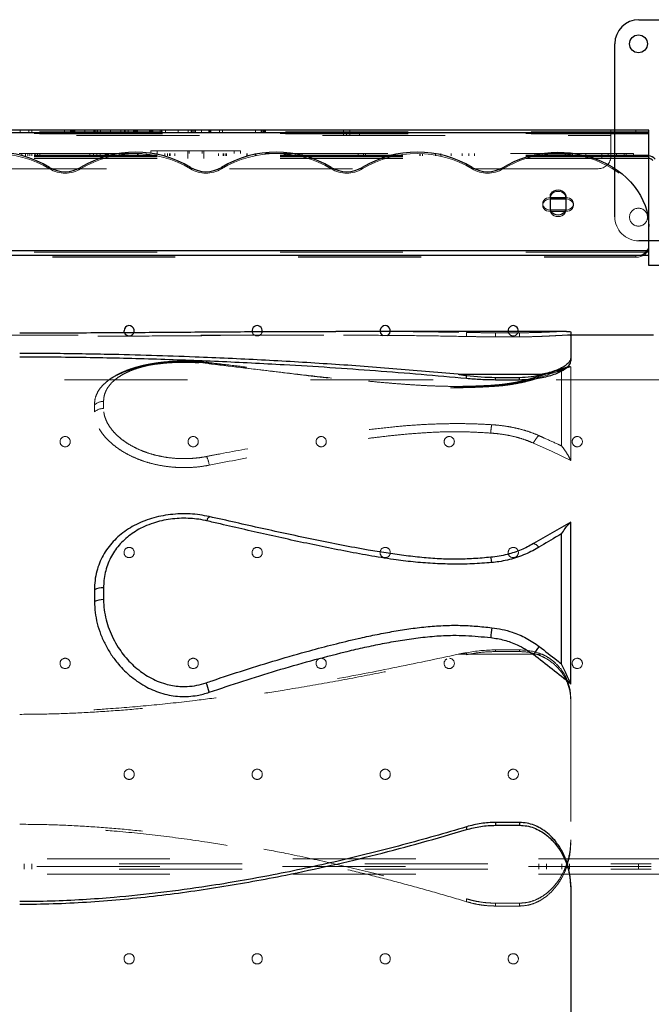
# Model space of a CAD drawing. Units: inches. Extents: x 0.93 to 9.57, y -0.26 to 8.11.
# Drawn here: x 7.07 to 7.58, y 4.4 to 5.2 of the extents above; entities that cross this region are included whole.
import ezdxf

# ---------------------------------------------------------------- set-up
doc = ezdxf.new("R2010")
doc.units = ezdxf.units.IN
doc.header["$MEASUREMENT"] = 0
doc.linetypes.add('SLD-Continua', pattern=[0])
doc.linetypes.add('SLD-Discontinua', pattern=[1.905, 1.27, -0.635])
doc.layers.get('0').update_dxf_attribs({"true_color": 0xffffff})
doc.layers.add('Area de seguridad', color=6, linetype='Continuous')

# ---------------------------------------------------------------- blocks, each defined once
blk = doc.blocks.new('20038 - TRENCITO')
at = {"color": 7, "linetype": 'SLD-Continua', "lineweight": 25}
for p, q in [((-1519.93, 15.1), (-1519.93, 134.62)), ((-1438.43, -31.03), (-1438.43, -28.83)), ((-1461.27, -32.22), (-1479.93, -32.22)), ((-1479.93, -34.44), (-1479.93, -32.22)), ((-1479.93, -34.44), (-1461.27, -34.44)), ((-1461.27, -34.44), (-1461.27, -32.22)), ((-1519.93, -142.52), (-1519.93, -268.98)), ((-1512.79, -158.2), (-1512.79, -259.89)), ((-1147.87, -216.18), (-1147.87, -206.94)), ((-1155.01, -217.75), (-1155.01, -208.44)), ((-1431.91, -384.45), (-1497.7, -384.45)), ((-1461.27, -380.25), (-1479.93, -380.25)), ((-1479.93, -380.25), (-1479.93, -382.05)), ((-1461.27, -382.05), (-1479.93, -382.05)), ((-1461.27, -380.25), (-1461.27, -382.05)), ((-1438.43, -381.33), (-1438.43, -383.57)), ((-1519.93, -417.57), (-1519.93, -394.89)), ((-1584.5, -415), (-1517.33, -415)), ((-1516.57, -418), (-1336.43, -418)), ((-1590.85, -469.3), (-1580.85, -469.3)), ((-1580.85, -469.3), (-1580.85, -575)), ((430.85, -477.41), (-1580.85, -477.41)), ((-1580.85, -480.85), (430.85, -480.85)), ((-1708.19, -488.68), (-1573.18, -488.68)), ((-1554.33, -507.53), (-1554.33, -642.53)), ((-1516, -523.49), (-1516, -511.57)), ((-1516, -512.72), (-1504, -512.72)), ((-1504, -511.57), (-1504, -523.49)), ((-1504, -521.4), (-1516, -521.4)), ((-1504, -522.55), (-1516, -522.55)), ((430.85, -573.29), (-1580.85, -573.29)), ((-1580.85, -575), (434.25, -575)), ((-1573.18, -661.38), (-1708.19, -661.38))]:
    blk.add_line(p, q, dxfattribs=at)
at = {"color": 7, "linetype": 'SLD-Discontinua', "lineweight": 18}
for p, q in [((-1479.93, 30.83), (-1461.27, 30.83)), ((-1479.93, 30.83), (-1479.93, 28.58)), ((-1461.27, 30.83), (-1461.27, 28.58)), ((-1461.27, 28.58), (-1479.93, 28.58)), ((-1438.43, 27.42), (-1438.43, 25.19)), ((-1590.85, 6), (-591.25, 6)), ((-591.25, 2), (-1582.85, 2)), ((-1572.85, -2), (-1572.85, 2)), ((-1519.05, 2), (-1519.05, -2)), ((-1513.05, 2), (-1513.05, -2)), ((-1501.05, 2), (-1501.05, -2)), ((-1495.05, -2), (-1495.05, 2)), ((-1099.05, 2), (-1099.05, -2)), ((-1093.05, 2), (-1093.05, -2)), ((-1590.85, -6), (-591.25, -6)), ((-1582.85, 0), (-591.25, 0)), ((-591.25, -2), (-1582.85, -2)), ((-1519.93, -131.16), (-1519.93, -18.72)), ((-1431.91, -165.76), (-1497.7, -165.76)), ((-1461.27, -167.89), (-1479.93, -167.89)), ((-1479.93, -167.89), (-1479.93, -169.16)), ((-1461.27, -169.16), (-1479.93, -169.16)), ((-1461.27, -167.89), (-1461.27, -169.16)), ((-1438.43, -165.42), (-1438.43, -167)), ((-1519.93, -390.38), (-1519.93, -317.2)), ((-1512.79, -387.59), (-1512.79, -328.52)), ((-1155.01, -357.75), (-1155.01, -363.23)), ((-1147.87, -355.18), (-1147.87, -360.62)), ((-1604.5, -380), (455.5, -380)), ((-1479.93, -413.71), (-1461.27, -413.71)), ((-1479.93, -413.71), (-1479.93, -416.89)), ((-1461.27, -413.71), (-1461.27, -416.89)), ((-1438.43, -413.97), (-1438.43, -417.13)), ((-1327.05, -415), (-851.93, -415)), ((-1461.27, -416.89), (-1479.93, -416.89)), ((-1570.85, -476.96), (-1570.85, -475.81)), ((420.85, -475.81), (-1570.85, -475.81)), ((-1580.85, -479.7), (430.85, -479.7)), ((420.85, -476.96), (-1570.85, -476.96)), ((-1516, -511.57), (-1504, -511.57)), ((-1522, -516.49), (-1522, -517.64)), ((-1498, -517.64), (-1498, -516.49)), ((-1541.33, -545), (391.96, -545)), ((-1467.11, -544.86), (-1467.11, -546.01)), ((-1442.89, -544.86), (-1442.89, -546.01)), ((-1357.11, -544.86), (-1357.11, -546.01)), ((-1332.89, -544.86), (-1332.89, -546.01)), ((-1247.11, -544.86), (-1247.11, -546.01)), ((-1222.89, -544.86), (-1222.89, -546.01)), ((-1137.11, -544.86), (-1137.11, -546.01)), ((-1112.89, -544.86), (-1112.89, -546.01)), ((-1580.85, -553), (430.85, -553)), ((-1544.28, -553), (-1544.28, -557)), ((-1531.74, -557), (-1531.74, -553)), ((-1233.26, -553), (-1233.26, -559)), ((-1220.72, -559), (-1220.72, -553)), ((-1580.85, -554.17), (430.85, -554.17)), ((-1580.85, -555), (430.85, -555)), ((-1580.85, -555.59), (430.85, -555.59)), ((-1568.98, -557), (-1568.98, -555)), ((-1568.98, -557), (418.98, -557)), ((-1563.28, -557), (-1563.28, -555)), ((-1561.57, -555), (-1561.57, -557)), ((-1555.56, -555), (-1555.56, -557)), ((-1551.33, -575), (-1551.33, -555)), ((-1549.03, -557), (-1549.03, -555)), ((-1521.22, -557), (-1521.22, -555)), ((-1516.2, -557), (-1516.2, -555)), ((-1515.52, -557), (-1515.52, -555)), ((-1497.58, -555), (-1497.58, -557)), ((-1497.56, -557), (-1497.56, -555)), ((-1491.88, -557), (-1491.88, -555)), ((-1444.87, -557), (-1444.87, -555)), ((-1440.3, -557), (-1440.3, -555)), ((-1434.98, -557), (-1434.98, -555)), ((-1426.59, -557), (-1426.59, -555)), ((-1418.39, -557), (-1418.39, -555)), ((-1414.36, -557), (-1414.36, -555)), ((-1404.07, -555), (-1404.07, -557)), ((-1402.4, -557), (-1402.4, -555)), ((-1402.04, -557), (-1402.04, -555)), ((-1359.6, -555), (-1359.6, -557)), ((-1357.93, -557), (-1357.93, -555)), ((-1353.9, -557), (-1353.9, -555)), ((-1310.08, -557), (-1310.08, -555)), ((-1304.59, -557), (-1304.59, -555)), ((-1298.04, -557), (-1298.04, -555)), ((-1297.11, -557), (-1297.11, -555)), ((-1296.37, -557), (-1296.37, -555)), ((-1273.87, -557), (-1273.87, -555)), ((-1273.39, -557), (-1273.39, -555)), ((-1267.18, -557), (-1267.18, -555)), ((-1267.03, -557), (-1267.03, -555)), ((-1261.99, -559), (-1261.99, -557)), ((-1261.99, -559), (-1191.99, -559)), ((-1256.99, -559), (-1256.99, -557)), ((-1250.97, -557), (-1250.97, -555)), ((-1250.48, -557), (-1250.48, -555)), ((-1248.96, -557), (-1248.96, -555)), ((-1248.3, -557), (-1248.3, -555)), ((-1244.78, -557), (-1244.78, -555)), ((-1231.99, -559), (-1231.99, -557)), ((-1221.99, -559), (-1221.99, -557)), ((-1210.58, -557), (-1210.58, -555)), ((-1207.06, -557), (-1207.06, -555)), ((-1206.4, -557), (-1206.4, -555)), ((-1204.88, -557), (-1204.88, -555)), ((-1202.78, -557), (-1202.78, -555)), ((-1196.99, -559), (-1196.99, -557)), ((-1191.99, -559), (-1191.99, -557)), ((-1188.34, -557), (-1188.34, -555)), ((-1188.17, -557), (-1188.17, -555)), ((-1181.96, -557), (-1181.96, -555)), ((-1181.5, -557), (-1181.5, -555)), ((-1170.71, -555), (-1170.71, -557)), ((-1167.11, -557), (-1167.11, -555)), ((-1163.67, -557), (-1163.67, -555)), ((-1158.99, -555), (-1158.99, -557)), ((-1158.25, -557), (-1158.25, -555)), ((-1157.88, -555), (-1157.88, -557)), ((-1157.32, -557), (-1157.32, -555)), ((-1157.14, -557), (-1157.14, -555)), ((-1156.21, -557), (-1156.21, -555)), ((-1152.44, -557), (-1152.44, -555)), ((-1149.85, -557), (-1149.85, -555)), ((-1147.07, -557), (-1147.07, -555)), ((-1144.37, -557), (-1144.37, -555)), ((-1105.23, -557), (-1105.23, -555)), ((-1103.3, -557), (-1103.3, -555)), ((-1101.63, -557), (-1101.63, -555)), ((-1101.45, -557), (-1101.45, -555)), ((-1098.97, -557), (-1098.97, -555)), ((-1097.42, -557), (-1097.42, -555)), ((-1095.75, -557), (-1095.75, -555)), ((-1094.06, -557), (-1094.06, -555)), ((-1091.17, -557), (-1091.17, -555)), ((430.85, -572.15), (-1580.85, -572.15)), ((-1580.85, -572.41), (430.85, -572.41)), ((-1580.85, -573), (430.85, -573)), ((430.85, -573.83), (-1580.85, -573.83)), ((-1570.85, -573), (-1570.85, -575)), ((401.96, -571), (-1551.33, -571)), ((-1354.83, -571), (-1354.83, -573)), ((-1347.33, -571), (-1347.33, -575)), ((-1344.83, -571), (-1344.83, -573)), ((-1342.33, -575), (-1342.33, -571)), ((-1281.61, -573), (-1281.61, -575)), ((-1281.53, -573), (-1281.53, -575)), ((-1280.76, -573), (-1280.76, -575)), ((-1280.4, -573), (-1280.4, -575)), ((-1279.83, -573), (-1279.83, -575)), ((-1278.87, -573), (-1278.87, -575)), ((-1278.32, -573), (-1278.32, -575)), ((-1278.13, -573), (-1278.13, -575)), ((-1273.59, -573), (-1273.59, -575)), ((-1248.01, -573), (-1248.01, -575)), ((-1245.54, -573), (-1245.54, -575)), ((-1238.92, -573), (-1238.92, -575)), ((-1238.34, -573), (-1238.34, -575)), ((-1238.15, -573), (-1238.15, -575)), ((-1237.41, -573), (-1237.41, -575)), ((-1237.41, -575), (-1237.41, -573)), ((-1237.22, -573), (-1237.22, -575)), ((-1237.14, -575), (-1237.14, -573)), ((-1231.52, -573), (-1231.52, -575)), ((-1226.71, -573), (-1226.71, -575)), ((-1226.21, -573), (-1226.21, -575)), ((-1225.09, -573), (-1225.09, -575)), ((-1223.88, -573), (-1223.88, -575)), ((-1223.55, -573), (-1223.55, -575)), ((-1221.09, -573), (-1221.09, -575)), ((-1213.34, -573), (-1213.34, -575)), ((-1203.48, -573), (-1203.48, -575)), ((-1200.58, -573), (-1200.58, -575)), ((-1200.14, -573), (-1200.14, -575)), ((-1199.13, -573), (-1199.13, -575)), ((-1193.61, -573), (-1193.61, -575)), ((-1193.29, -573), (-1193.29, -575)), ((-1192.86, -573), (-1192.86, -575)), ((-1192.79, -573), (-1192.79, -575)), ((-1192.58, -573), (-1192.58, -575)), ((-1192.57, -573), (-1192.57, -575)), ((-1192.44, -573), (-1192.44, -575)), ((-1191.61, -573), (-1191.61, -575)), ((-1191.5, -573), (-1191.5, -575)), ((-1191.34, -573), (-1191.34, -575)), ((-1191.22, -573), (-1191.22, -575)), ((-1190.98, -573), (-1190.98, -575)), ((-1190.86, -573), (-1190.86, -575)), ((-1181.61, -573), (-1181.61, -575)), ((-1181.51, -573), (-1181.51, -575)), ((-1181.34, -573), (-1181.34, -575)), ((-1181.22, -573), (-1181.22, -575)), ((-1180.98, -573), (-1180.98, -575)), ((-1180.86, -573), (-1180.86, -575)), ((-1180.33, -573), (-1180.33, -575)), ((-1180.16, -573), (-1180.16, -575)), ((-1179.61, -573), (-1179.61, -575)), ((-1179.6, -573), (-1179.6, -575)), ((-1179.39, -573), (-1179.39, -575)), ((-1178.86, -573), (-1178.86, -575)), ((-1178.4, -573), (-1178.4, -575)), ((-1174.13, -573), (-1174.13, -575)), ((-1171.93, -573), (-1171.93, -575)), ((-1171.33, -573), (-1171.33, -575)), ((-1168.43, -573), (-1168.43, -575)), ((-1160.46, -573), (-1160.46, -575)), ((-1152.71, -573), (-1152.71, -575)), ((-1150.25, -573), (-1150.25, -575)), ((-1148.9, -573), (-1148.9, -575)), ((-1148.03, -573), (-1148.03, -575)), ((-1147.4, -573), (-1147.4, -575)), ((-1140.39, -573), (-1140.39, -575)), ((-1132.64, -573), (-1132.64, -575)), ((-1132.56, -573), (-1132.56, -575)), ((-1131.79, -573), (-1131.79, -575)), ((-1131.43, -573), (-1131.43, -575)), ((-1130.86, -573), (-1130.86, -575)), ((-1129.9, -573), (-1129.9, -575)), ((-1129.35, -573), (-1129.35, -575)), ((-1129.16, -573), (-1129.16, -575)), ((-1124.61, -573), (-1124.61, -575)), ((-1099.04, -573), (-1099.04, -575)), ((-1096.57, -573), (-1096.57, -575)), ((-1089.95, -573), (-1089.95, -575))]:
    blk.add_line(p, q, dxfattribs=at)
at = {"color": 7, "linetype": 'SLD-Continua', "lineweight": 25, "flags": 128}
for points in [[(-1519.93, -268.98), (-1505.29, -260.67), (-1490.76, -252.19)], [(-1171.24, -417.09), (-1171.18, -417.27), (-1171, -418.45)], [(-1467.11, -546.01), (-1471.25, -548.4), (-1475.6, -550.55), (-1480.12, -552.44), (-1484.8, -554.06), (-1489.6, -555.39), (-1494.51, -556.45), (-1499.5, -557.21), (-1504.54, -557.68), (-1509.61, -557.85), (-1514.69, -557.72), (-1519.74, -557.3), (-1524.73, -556.58), (-1529.66, -555.57), (-1534.48, -554.28), (-1539.18, -552.7), (-1543.72, -550.85), (-1548.1, -548.75), (-1552.28, -546.39), (-1556.24, -543.79), (-1559.96, -540.96), (-1563.43, -537.93), (-1566.62, -534.7), (-1569.53, -531.29), (-1572.12, -527.72), (-1574.4, -524), (-1576.35, -520.16), (-1577.96, -516.22), (-1579.22, -512.19), (-1580.12, -508.1), (-1580.67, -503.97), (-1580.85, -499.81)], [(-1516, -513.66), (-1515.8, -512.39), (-1515.2, -511.2), (-1514.24, -510.19), (-1513, -509.4), (-1511.55, -508.91), (-1510, -508.75), (-1508.45, -508.91), (-1507, -509.4), (-1505.76, -510.19), (-1504.8, -511.2), (-1504.2, -512.39), (-1504, -513.66)], [(-1504, -523.49), (-1504.2, -524.76), (-1504.8, -525.95), (-1505.76, -526.97), (-1507, -527.75), (-1508.45, -528.24), (-1510, -528.41), (-1511.55, -528.24), (-1513, -527.75), (-1514.24, -526.97), (-1515.2, -525.95), (-1515.8, -524.76), (-1516, -523.49)]]:
    blk.add_lwpolyline(points, dxfattribs=at)
at = {"color": 7, "linetype": 'SLD-Discontinua', "lineweight": 18, "flags": 128}
for points in [[(-1519.93, -317.2), (-1505.29, -324.05), (-1490.76, -330.68)], [(-1458.26, -374.87), (-1458.14, -375.27), (-1458.03, -375.57), (-1457.91, -375.77), (-1457.8, -375.88), (-1457.7, -375.88), (-1457.6, -375.78), (-1457.51, -375.58), (-1457.42, -375.29)], [(-1235.19, -393.21), (-1235.53, -393.48), (-1235.86, -393.66), (-1236.19, -393.73), (-1236.5, -393.71), (-1236.81, -393.58), (-1237.09, -393.36), (-1237.36, -393.04), (-1237.61, -392.63)], [(-1570.85, -475.81), (-1572.8, -475.97), (-1574.68, -476.44), (-1576.41, -477.19), (-1577.92, -478.21), (-1579.16, -479.45), (-1580.09, -480.87), (-1580.66, -482.41), (-1580.85, -484)], [(-1580.85, -485.15), (-1580.66, -483.55), (-1580.09, -482.02), (-1579.16, -480.6), (-1577.92, -479.36), (-1576.41, -478.34), (-1574.68, -477.58), (-1572.8, -477.12), (-1570.85, -476.96)], [(-1467.11, -544.86), (-1471.25, -547.26), (-1475.6, -549.4), (-1480.12, -551.29), (-1484.8, -552.91), (-1489.6, -554.25), (-1494.51, -555.3), (-1499.5, -556.06), (-1504.54, -556.53), (-1509.61, -556.7), (-1514.69, -556.58), (-1519.74, -556.15), (-1524.73, -555.43), (-1529.66, -554.43), (-1534.48, -553.13), (-1539.18, -551.55), (-1543.72, -549.71), (-1548.1, -547.6), (-1552.28, -545.24), (-1556.24, -542.64), (-1559.96, -539.82), (-1563.43, -536.78), (-1566.62, -533.55), (-1569.53, -530.14), (-1572.12, -526.57), (-1574.4, -522.85), (-1576.35, -519.02), (-1577.96, -515.07), (-1579.22, -511.05), (-1580.12, -506.95), (-1580.67, -502.82), (-1580.85, -498.67)], [(-1516, -521.4), (-1517.55, -521.24), (-1519, -520.75), (-1520.24, -519.96), (-1521.2, -518.95), (-1521.8, -517.76), (-1522, -516.49), (-1521.8, -515.22), (-1521.2, -514.03), (-1520.24, -513.01), (-1519, -512.23), (-1517.55, -511.74), (-1516, -511.57)], [(-1516, -522.55), (-1517.55, -522.38), (-1519, -521.89), (-1520.24, -521.11), (-1521.2, -520.09), (-1521.8, -518.91), (-1522, -517.64), (-1521.8, -516.36), (-1521.2, -515.18), (-1520.24, -514.16), (-1519, -513.38), (-1517.55, -512.89), (-1516, -512.72)], [(-1516, -512.51), (-1515.8, -511.24), (-1515.2, -510.06), (-1514.24, -509.04), (-1513, -508.26), (-1511.55, -507.77), (-1510, -507.6), (-1508.45, -507.77), (-1507, -508.26), (-1505.76, -509.04), (-1504.8, -510.06), (-1504.2, -511.24), (-1504, -512.51)], [(-1504, -511.57), (-1502.45, -511.74), (-1501, -512.23), (-1499.76, -513.01), (-1498.8, -514.03), (-1498.2, -515.22), (-1498, -516.49), (-1498.2, -517.76), (-1498.8, -518.95), (-1499.76, -519.96), (-1501, -520.75), (-1502.45, -521.24), (-1504, -521.4)], [(-1504, -512.72), (-1502.45, -512.89), (-1501, -513.38), (-1499.76, -514.16), (-1498.8, -515.18), (-1498.2, -516.36), (-1498, -517.64), (-1498.2, -518.91), (-1498.8, -520.09), (-1499.76, -521.11), (-1501, -521.89), (-1502.45, -522.38), (-1504, -522.55)], [(-1504, -522.34), (-1504.2, -523.62), (-1504.8, -524.8), (-1505.76, -525.82), (-1507, -526.6), (-1508.45, -527.09), (-1510, -527.26), (-1511.55, -527.09), (-1513, -526.6), (-1514.24, -525.82), (-1515.2, -524.8), (-1515.8, -523.62), (-1516, -522.34)]]:
    blk.add_lwpolyline(points, dxfattribs=at)
at = {"color": 7, "linetype": 'SLD-Discontinua', "lineweight": 18}
for centre, radius in [((-1475, 72.04), 4), ((-1375, 72.04), 4), ((-1275, 72.04), 4), ((-1175, 72.04), 4), ((-1475, -72.04), 4), ((-1375, -72.04), 4), ((-1275, -72.04), 4), ((-1175, -72.04), 4), ((-1525, -158.64), 4), ((-1325, -158.64), 4), ((-1225, -158.64), 4), ((-1125, -158.64), 4), ((-1475, -245.24), 4), ((-1375, -245.24), 4), ((-1275, -245.24), 4), ((-1175, -245.24), 4), ((-1525, -331.84), 4), ((-1425, -331.84), 4), ((-1325, -331.84), 4), ((-1225, -331.84), 4), ((-1125, -331.84), 4), ((-1572.83, -507.18), 7)]:
    blk.add_circle(centre, radius, dxfattribs=at)
at = {"color": 7, "linetype": 'SLD-Continua', "lineweight": 25}
blk.add_circle((-1572.83, -642.53), 7, dxfattribs=at)
for centre, radius, start, end in [((-1158.28, -114.4), 82.24, 195.30884, 200.74379), ((-752.35, 800.88), 1216.21, 230.86716, 232.61684), ((-1522.49, -147.43), 36.52, 318.09543, 330.3238), ((-1639.35, -163.08), 182.61, 352.61445, 355.06576), ((-1154.68, -192.25), 16.19, 268.80984, 294.85236), ((-1154.69, -202.14), 15.61, 268.8029, 295.88437), ((-1435.69, -235.32), 22.6, 185.19711, 195.92925), ((-1488.91, -244.81), 7.6, 216.66098, 255.89598), ((-1241.35, -268.69), 5.94, 309.01345, 347.11693), ((-1480.18, -447.36), 65.31, 89.78112, 105.56108), ((-1461.19, -553.27), 171.21, 82.36063, 90.02689), ((-1375, -418.45), 4, 112.98247, 66.01586), ((-1175, -418.45), 4, 19.77262, 0), ((-1475, -418.45), 4, 173.59441, 6.40559), ((-1275, -418.45), 4, 170.84219, 9.61367), ((-1455, -566.08), 23.44, 58.90603, 121.09397), ((-1345, -566.08), 23.44, 58.90603, 121.09397), ((-1235, -566.08), 23.44, 58.90603, 121.09397), ((-1125, -566.08), 23.44, 58.90603, 121.09397), ((-1580.85, -549), 6, 215, 270), ((-1580.85, -549), 4, 215, 270), ((-1400, -474.87), 83.06, 238.91044, 301.08956), ((-1290, -474.87), 83.06, 238.91044, 301.08956), ((-1180, -474.87), 83.06, 238.91044, 301.08956), ((-1070, -474.87), 83.06, 238.91044, 301.08956), ((-1573.18, -642.53), 18.85, 270, 360)]:
    blk.add_arc(centre, radius, start, end, dxfattribs=at)
at = {"color": 7, "linetype": 'SLD-Discontinua', "lineweight": 18}
for centre, radius, start, end in [((-1425, -158.64), 4, 296.80836, 265.81295), ((-1480.05, -121.63), 47.53, 248.20815, 270.15028), ((-1461.23, -47.54), 121.62, 269.98108, 280.80545), ((-1205.87, -307.58), 32.28, 190.54875, 203.13909), ((-1505.78, -324.32), 16.31, 311.32463, 337.02965), ((-1521.24, -334.33), 63.96, 350.30881, 356.23615), ((-1154.89, -346.87), 10.88, 269.36961, 310.18103), ((-1154.9, -352.44), 10.79, 269.41765, 310.69049), ((-1790.34, 527.99), 957.35, 286.40723, 288.23554), ((-1493.38, -378.55), 3.78, 239.18664, 313.70727), ((-1475, -418.45), 4, 6.40559, 173.59441), ((-1275, -418.45), 4, 9.61367, 170.84219), ((-1573.18, -507.53), 18.85, 0, 90), ((-1541.33, -555), 10, 90, 180), ((-1455, -564.94), 23.44, 58.90603, 121.09397), ((-1400, -473.73), 83.06, 238.91044, 301.08956), ((-1345, -564.94), 23.44, 58.90603, 121.09397), ((-1290, -473.73), 83.06, 238.91044, 301.08956), ((-1235, -564.94), 23.44, 58.90603, 121.09397), ((-1180, -473.73), 83.06, 238.91044, 301.08956), ((-1125, -564.94), 23.44, 58.90603, 121.09397), ((-1070, -473.73), 83.06, 238.91044, 301.08956)]:
    blk.add_arc(centre, radius, start, end, dxfattribs=at)
for points, knots in [([(-1519.93, -18.72), (-1519.85, -16.46), (-1519.69, -11.92), (-1518.43, -5.2), (-1516.5, 1.21), (-1513.87, 7.24), (-1510.61, 12.81), (-1506.62, 18), (-1501.87, 22.63), (-1496.66, 26.31), (-1491.24, 28.87), (-1485.73, 30.51), (-1481.89, 30.72), (-1479.93, 30.83)], [0, 0, 0, 0, 0.096749, 0.193847, 0.290601, 0.382166, 0.474033, 0.565491, 0.660965, 0.756342, 0.836371, 0.916344, 1, 1, 1, 1]), ([(-1461.27, 30.83), (-1459.36, 30.79), (-1455.54, 30.71), (-1449.8, 30.04), (-1444.07, 29), (-1440.31, 27.94), (-1438.43, 27.42)], [0, 0, 0, 0, 0.247255, 0.494514, 0.747251, 1, 1, 1, 1]), ([(-1479.93, 28.58), (-1481.83, 28.48), (-1485.63, 28.27), (-1491.14, 26.68), (-1496.3, 24.25), (-1500.84, 21.18), (-1504.78, 17.67), (-1508.15, 13.9), (-1511.62, 9.08), (-1514.9, 3.09), (-1517.7, -4.35), (-1519.56, -12.36), (-1519.8, -17.97), (-1519.93, -20.78)], [0, 0, 0, 0, 0.081281, 0.1626, 0.243469, 0.324398, 0.396356, 0.468574, 0.540609, 0.650121, 0.759672, 0.87984, 1, 1, 1, 1]), ([(-1438.43, 25.19), (-1440.27, 25.7), (-1443.95, 26.73), (-1449.64, 27.77), (-1455.42, 28.45), (-1459.32, 28.54), (-1461.27, 28.58)], [0, 0, 0, 0, 0.24734, 0.49467, 0.747337, 1, 1, 1, 1]), ([(-1438.43, 27.42), (-1430.14, 24.96), (-1413.56, 20.04), (-1388.54, 13.16), (-1363.41, 6.65), (-1338.16, 0.58), (-1312.83, -5.05), (-1287.39, -10.22), (-1261.85, -14.92), (-1232.67, -19.68), (-1199.82, -24.18), (-1167.3, -27.55), (-1138.71, -29.62), (-1114.12, -30.79), (-1097.71, -30.94), (-1089.5, -31.02)], [0, 0, 0, 0, 0.073078, 0.146156, 0.219319, 0.292481, 0.365561, 0.438641, 0.511825, 0.585009, 0.688482, 0.791951, 0.861299, 0.930658, 1, 1, 1, 1]), ([(-1089.5, -33.04), (-1098.21, -32.95), (-1115.64, -32.78), (-1141.79, -31.47), (-1167.92, -29.49), (-1193.98, -26.81), (-1219.94, -23.52), (-1245.8, -19.66), (-1271.6, -15.27), (-1300.64, -9.72), (-1332.88, -2.83), (-1368.26, 5.66), (-1403.47, 14.92), (-1426.78, 21.76), (-1438.43, 25.19)], [0, 0, 0, 0, 0.073648, 0.147299, 0.2212, 0.295103, 0.368728, 0.442355, 0.516113, 0.589873, 0.692283, 0.794695, 0.897347, 1, 1, 1, 1]), ([(-1089.5, -118.86), (-1098.15, -118.93), (-1115.45, -119.08), (-1141.4, -120.21), (-1167.34, -121.9), (-1193.23, -124.17), (-1219.04, -126.94), (-1244.78, -130.16), (-1270.46, -133.78), (-1299.5, -138.31), (-1331.85, -143.87), (-1367.48, -150.57), (-1403.02, -157.74), (-1426.63, -162.86), (-1438.43, -165.42)], [0, 0, 0, 0, 0.0734701, 0.1469422, 0.220613, 0.294285, 0.3677347, 0.4411851, 0.5147264, 0.5882683, 0.6911416, 0.7940161, 0.8970077, 1, 1, 1, 1]), ([(-1431.91, -165.76), (-1414.94, -162.15), (-1381, -154.91), (-1338.31, -146.82), (-1304.04, -140.89), (-1278.27, -136.77), (-1252.43, -133.01), (-1223.82, -129.29), (-1192.45, -125.85), (-1162.05, -123.31), (-1135.38, -121.75), (-1112.45, -120.86), (-1097.15, -120.75), (-1089.5, -120.69)], [0, 0, 0, 0, 0.1507982, 0.3016715, 0.3770758, 0.4524796, 0.5279529, 0.6034255, 0.7023859, 0.8013432, 0.867561, 0.9337863, 1, 1, 1, 1]), ([(-1479.93, -167.89), (-1482.14, -167.79), (-1486.56, -167.58), (-1493, -166.01), (-1499.07, -163.51), (-1504.62, -160.1), (-1509.47, -155.85), (-1513.54, -150.87), (-1516.69, -145.27), (-1518.68, -139.66), (-1519.74, -134.31), (-1519.87, -131), (-1519.93, -129.35)], [0, 0, 0, 0, 0.103764, 0.20753, 0.311267, 0.415009, 0.519338, 0.623679, 0.729958, 0.836254, 0.918124, 1, 1, 1, 1]), ([(-1519.93, -131.16), (-1519.81, -133.42), (-1519.58, -137.94), (-1517.77, -144.48), (-1514.86, -150.62), (-1510.9, -156.12), (-1506.01, -160.8), (-1501.47, -163.91), (-1498.56, -165.34), (-1497.7, -165.76)], [0, 0, 0, 0, 0.157211, 0.314394, 0.471832, 0.629242, 0.782099, 0.934939, 1, 1, 1, 1]), ([(-1438.43, -165.42), (-1442.17, -166.13), (-1449.71, -167.57), (-1457.4, -167.78), (-1461.27, -167.89)], [0, 0, 0, 0, 0.496532, 1, 1, 1, 1]), ([(-1431.91, -165.76), (-1433.13, -165.99), (-1435.3, -166.41), (-1437.47, -166.82), (-1438.43, -167)], [0, 0, 0, 0, 0.559357, 1, 1, 1, 1]), ([(-1457.42, -338.53), (-1452.98, -338.8), (-1444.1, -339.34), (-1430.65, -339.71), (-1417.14, -339.44), (-1403.42, -338.69), (-1389.58, -337.56), (-1375.64, -336.11), (-1359.42, -334.15), (-1340.94, -331.62), (-1313.25, -327.37), (-1278.78, -321.47), (-1251.33, -316.15), (-1237.61, -313.49)], [0, 0, 0, 0, 0.0595116, 0.1189847, 0.1793062, 0.2396463, 0.3025541, 0.3654892, 0.428418, 0.5233049, 0.6181967, 0.8090529, 1, 1, 1, 1]), ([(-1237.61, -313.49), (-1235.14, -313.05), (-1230.2, -312.19), (-1222.57, -311.59), (-1214.89, -311.51), (-1207.26, -312.02), (-1199.75, -313.09), (-1192.47, -314.68), (-1185.52, -316.8), (-1178.97, -319.37), (-1172.87, -322.36), (-1167.34, -325.73), (-1162.41, -329.4), (-1158.1, -333.32), (-1154.51, -337.45), (-1151.65, -341.71), (-1149.51, -346.13), (-1148.13, -350.66), (-1147.96, -353.68), (-1147.87, -355.18)], [0, 0, 0, 0, 0.057443, 0.115069, 0.172512, 0.229955, 0.287581, 0.345024, 0.402495, 0.460147, 0.517622, 0.575566, 0.63369, 0.691644, 0.751073, 0.810681, 0.870127, 0.93506, 1, 1, 1, 1]), ([(-1512.79, -328.52), (-1512.79, -328.51), (-1513.72, -327.36), (-1515.4, -325.07), (-1517.81, -321.31), (-1519.22, -318.58), (-1519.93, -317.2)], [0, 0, 0, 0, 0.00138, 0.383716, 0.688459, 1, 1, 1, 1]), ([(-1458.2, -345.09), (-1453.1, -345.36), (-1442.89, -345.89), (-1427.49, -346), (-1412.09, -345.63), (-1396.76, -344.79), (-1380.08, -343.33), (-1362.1, -341.26), (-1342.72, -338.69), (-1316.87, -334.86), (-1284.66, -329.51), (-1255.46, -324.13), (-1239.11, -320.95), (-1235.55, -320.26)], [0, 0, 0, 0, 0.0673761, 0.1349136, 0.2025379, 0.2701361, 0.3375634, 0.4244973, 0.5114402, 0.5993148, 0.7751728, 0.9510409, 1, 1, 1, 1]), ([(-1235.55, -320.26), (-1235.15, -320.18), (-1232.59, -319.69), (-1227.74, -319.01), (-1220.98, -318.54), (-1214.11, -318.55), (-1207.23, -319.09), (-1200.42, -320.13), (-1193.6, -321.72), (-1187.17, -323.79), (-1181.22, -326.29), (-1175.96, -329.03), (-1171.2, -332.07), (-1167, -335.37), (-1163.39, -338.85), (-1160.34, -342.54), (-1157.93, -346.37), (-1156.22, -350.31), (-1155.19, -354.13), (-1155.07, -356.57), (-1155.01, -357.75)], [0, 0, 0, 0, 0.0104538, 0.0668323, 0.1233886, 0.1797662, 0.2377744, 0.2959772, 0.3539876, 0.4183005, 0.4752122, 0.5323015, 0.5892221, 0.6465195, 0.7039851, 0.761298, 0.8219985, 0.8828736, 0.943596, 1, 1, 1, 1]), ([(-1512.79, -328.52), (-1511.85, -328.95), (-1507.32, -331.03), (-1501.4, -333.71), (-1496.41, -335.94), (-1495.01, -336.57)], [0, 0, 0, 0, 0.157724, 0.763101, 1, 1, 1, 1]), ([(-1495.01, -336.57), (-1494.76, -336.68), (-1492.75, -337.57), (-1488.82, -339.11), (-1482.98, -340.98), (-1476.83, -342.55), (-1470.42, -343.78), (-1464.19, -344.64), (-1460.08, -344.95), (-1458.2, -345.09)], [0, 0, 0, 0, 0.023244, 0.187992, 0.352733, 0.521158, 0.689922, 0.858327, 1, 1, 1, 1]), ([(-1490.76, -330.68), (-1489.22, -331.34), (-1486.13, -332.67), (-1481.13, -334.35), (-1475.88, -335.8), (-1470.15, -337.02), (-1464, -338), (-1459.62, -338.35), (-1457.42, -338.53)], [0, 0, 0, 0, 0.156578, 0.313152, 0.474125, 0.635093, 0.81665, 1, 1, 1, 1]), ([(-1147.87, -360.62), (-1147.98, -362.21), (-1148.2, -365.4), (-1149.91, -369.87), (-1152.57, -374.05), (-1156.27, -377.88), (-1160.91, -381.36), (-1166.03, -384.21), (-1171.36, -386.49), (-1176.67, -388.33), (-1182.44, -389.92), (-1188.49, -391.22), (-1194.75, -392.24), (-1201.15, -393), (-1207.77, -393.51), (-1214.55, -393.77), (-1221.38, -393.76), (-1227.53, -393.52), (-1232.95, -393.14), (-1236.05, -392.8), (-1237.61, -392.63)], [0, 0, 0, 0, 0.07039, 0.141018, 0.211429, 0.281793, 0.352371, 0.422711, 0.475635, 0.528812, 0.581935, 0.634788, 0.683736, 0.732819, 0.781734, 0.830839, 0.880122, 0.929228, 0.964613, 1, 1, 1, 1]), ([(-1155.01, -363.23), (-1155.11, -364.69), (-1155.31, -367.63), (-1156.72, -371.38), (-1158.58, -374.55), (-1160.7, -377.21), (-1163.31, -379.74), (-1166.48, -382.18), (-1170.23, -384.48), (-1174.62, -386.64), (-1179.6, -388.59), (-1184.59, -390.13), (-1189.34, -391.31), (-1193.75, -392.21), (-1198.42, -392.96), (-1203.02, -393.52), (-1207.44, -393.9), (-1211.67, -394.14), (-1215.98, -394.26), (-1221.4, -394.25), (-1227.91, -393.99), (-1232.75, -393.47), (-1235.19, -393.21)], [0, 0, 0, 0, 0.071388, 0.143697, 0.194648, 0.245599, 0.297834, 0.350067, 0.406051, 0.462028, 0.520144, 0.578246, 0.618468, 0.658685, 0.700162, 0.741633, 0.775426, 0.809217, 0.844028, 0.878839, 0.938727, 1, 1, 1, 1]), ([(-1458.26, -374.87), (-1460.94, -375.06), (-1466.35, -375.43), (-1473.52, -376.42), (-1479.78, -377.57), (-1485.2, -378.8), (-1490.43, -380.2), (-1493.68, -381.27), (-1495.31, -381.8)], [0, 0, 0, 0, 0.198324, 0.399524, 0.547427, 0.695336, 0.847663, 1, 1, 1, 1]), ([(-1492.12, -382.16), (-1491.84, -382.06), (-1490.43, -381.57), (-1487.69, -380.76), (-1483.93, -379.73), (-1480.01, -378.81), (-1476, -378.01), (-1471.89, -377.32), (-1467.67, -376.74), (-1463.34, -376.29), (-1460.02, -376.02), (-1458.13, -375.93), (-1457.74, -375.92)], [0, 0, 0, 0, 0.029469, 0.15031, 0.269964, 0.388241, 0.505042, 0.620093, 0.735704, 0.852098, 0.968774, 1, 1, 1, 1]), ([(-1457.42, -375.29), (-1459.18, -375.4), (-1462.68, -375.62), (-1467.89, -376.19), (-1473.02, -376.93), (-1478.67, -377.99), (-1484.71, -379.4), (-1488.74, -380.66), (-1490.76, -381.28)], [0, 0, 0, 0, 0.144063, 0.288128, 0.436628, 0.585133, 0.791168, 1, 1, 1, 1]), ([(-1235.19, -393.21), (-1236.77, -393.01), (-1250.91, -391.26), (-1271.43, -388.69), (-1296.86, -385.54), (-1315.77, -383.24), (-1334.78, -381.01), (-1353.9, -378.9), (-1373.4, -376.95), (-1390.96, -375.49), (-1406.51, -374.52), (-1420, -374), (-1433.16, -373.89), (-1445.93, -374.22), (-1454.15, -374.65), (-1458.26, -374.87)], [0, 0, 0, 0, 0.02188, 0.1962, 0.283435, 0.370669, 0.454402, 0.541491, 0.628551, 0.715593, 0.774448, 0.83333, 0.892127, 0.945977, 1, 1, 1, 1]), ([(-1457.75, -375.85), (-1455.83, -375.75), (-1451.16, -375.51), (-1444.04, -375.23), (-1436.53, -375.04), (-1429.34, -374.98), (-1422.09, -375.06), (-1414.5, -375.26), (-1406.53, -375.6), (-1398.01, -376.09), (-1388.74, -376.74), (-1378.45, -377.56), (-1367.18, -378.56), (-1355.03, -379.76), (-1342.08, -381.13), (-1328.04, -382.71), (-1312.45, -384.54), (-1295.31, -386.57), (-1276.93, -388.8), (-1257.48, -391.18), (-1243.91, -392.84), (-1236.71, -393.69), (-1236.4, -393.73)], [0, 0, 0, 0, 0.025446, 0.061929, 0.094027, 0.124424, 0.156425, 0.189463, 0.224413, 0.261801, 0.302455, 0.348023, 0.399455, 0.453852, 0.512101, 0.575334, 0.645407, 0.72571, 0.811009, 0.89945, 0.99569, 1, 1, 1, 1]), ([(-1237.61, -392.63), (-1246.33, -391.6), (-1263.79, -389.54), (-1290.18, -386.41), (-1316.75, -383.3), (-1339.16, -380.81), (-1357.29, -378.93), (-1371.09, -377.61), (-1384.98, -376.42), (-1399.08, -375.41), (-1413.38, -374.68), (-1426.34, -374.37), (-1437.76, -374.48), (-1447.61, -374.81), (-1454.15, -375.13), (-1457.42, -375.29)], [0, 0, 0, 0, 0.1226791, 0.2453566, 0.3682622, 0.4911603, 0.5535977, 0.616033, 0.6786515, 0.7412625, 0.8052891, 0.8692895, 0.912831, 0.9564172, 1, 1, 1, 1]), ([(-1495.31, -381.8), (-1499.93, -383.36), (-1505.77, -385.33), (-1511.57, -387.2), (-1512.79, -387.59)], [0, 0, 0, 0, 0.791118, 1, 1, 1, 1]), ([(-1505.34, -386.43), (-1503.25, -385.77), (-1498.87, -384.39), (-1494.45, -382.9), (-1492.14, -382.13)], [0, 0, 0, 0, 0.477742, 1, 1, 1, 1]), ([(-1236.36, -393.71), (-1234.95, -393.87), (-1232.12, -394.19), (-1227.79, -394.51), (-1223.46, -394.73), (-1219.17, -394.83), (-1214.93, -394.81), (-1210.77, -394.68), (-1206.67, -394.44), (-1202.58, -394.09), (-1198.48, -393.63), (-1194.37, -393.04), (-1190.27, -392.32), (-1186.2, -391.46), (-1182.18, -390.47), (-1178.23, -389.32), (-1174.38, -388.02), (-1170.7, -386.55), (-1167.17, -384.92), (-1163.78, -383.1), (-1160.58, -381.06), (-1158.4, -379.52), (-1157.37, -378.61), (-1157.26, -378.51)], [0, 0, 0, 0, 0.04732, 0.094883, 0.141593, 0.187483, 0.232629, 0.277138, 0.321109, 0.36587, 0.411718, 0.458775, 0.507125, 0.55681, 0.607819, 0.660094, 0.713515, 0.767852, 0.821339, 0.877954, 0.935196, 0.992661, 1, 1, 1, 1]), ([(-1519.93, -390.38), (-1519.27, -390.42), (-1517.96, -390.5), (-1515.56, -389.58), (-1513.82, -388.44), (-1512.79, -387.6), (-1512.79, -387.59)], [0, 0, 0, 0, 0.285532, 0.577442, 0.998683, 1, 1, 1, 1]), ([(-1517.26, -390.15), (-1515.47, -389.62), (-1511.79, -388.51), (-1508.07, -387.31), (-1506.16, -386.69)], [0, 0, 0, 0, 0.4860254, 1, 1, 1, 1]), ([(-1519.93, -414.66), (-1519.88, -414.72), (-1519.8, -414.84), (-1519.11, -414.95), (-1517.99, -415.01), (-1516.46, -415), (-1514.56, -414.94), (-1512.33, -414.84), (-1509.69, -414.7), (-1506.28, -414.52), (-1501.9, -414.29), (-1496.71, -414.05), (-1491.27, -413.87), (-1485.75, -413.74), (-1481.89, -413.72), (-1479.93, -413.71)], [0, 0, 0, 0, 0.07149, 0.142982, 0.216808, 0.290632, 0.358211, 0.425785, 0.495678, 0.565557, 0.65976, 0.756378, 0.835284, 0.916359, 1, 1, 1, 1]), ([(-1461.27, -413.71), (-1459.36, -413.72), (-1455.54, -413.72), (-1449.8, -413.78), (-1444.07, -413.86), (-1440.31, -413.93), (-1438.43, -413.97)], [0, 0, 0, 0, 0.2472552, 0.4945144, 0.7472514, 1, 1, 1, 1]), ([(-1438.43, -413.97), (-1430.14, -414.13), (-1413.56, -414.45), (-1388.54, -414.75), (-1363.41, -414.93), (-1338.16, -415.01), (-1312.83, -415), (-1287.39, -414.92), (-1261.85, -414.8), (-1232.67, -414.62), (-1199.82, -414.4), (-1167.3, -414.2), (-1138.71, -414.07), (-1114.12, -413.99), (-1097.71, -413.98), (-1089.5, -413.97)], [0, 0, 0, 0, 0.073078, 0.146156, 0.219319, 0.292481, 0.365561, 0.438641, 0.511825, 0.585009, 0.688482, 0.791951, 0.861299, 0.930658, 1, 1, 1, 1]), ([(-1479.93, -416.89), (-1481.8, -416.9), (-1485.6, -416.92), (-1491.09, -417.03), (-1496.28, -417.19), (-1501.49, -417.4), (-1506.59, -417.64), (-1511.16, -417.85), (-1514.56, -417.98), (-1515.99, -417.99), (-1516.57, -417.99)], [0, 0, 0, 0, 0.110486, 0.224656, 0.335052, 0.448192, 0.595328, 0.746713, 0.896499, 1, 1, 1, 1]), ([(-1438.43, -417.13), (-1440.27, -417.09), (-1443.95, -417.03), (-1449.64, -416.95), (-1455.42, -416.9), (-1459.32, -416.9), (-1461.27, -416.89)], [0, 0, 0, 0, 0.2473401, 0.4946697, 0.747337, 1, 1, 1, 1]), ([(-1336.43, -417.99), (-1347.03, -417.98), (-1369.46, -417.96), (-1403.47, -417.71), (-1426.78, -417.32), (-1438.43, -417.13)], [0, 0, 0, 0, 0.309491, 0.654745, 1, 1, 1, 1])]:
    blk.add_open_spline(points, degree=3, knots=knots, dxfattribs=at)
at = {"color": 7, "linetype": 'SLD-Continua', "lineweight": 25}
for points, knots in [([(-1089.5, 29.4), (-1098.21, 29.32), (-1115.64, 29.14), (-1141.79, 27.83), (-1167.92, 25.85), (-1193.98, 23.17), (-1219.94, 19.88), (-1245.8, 16.02), (-1271.6, 11.62), (-1300.64, 6.08), (-1332.88, -0.82), (-1368.26, -9.31), (-1403.47, -18.57), (-1426.78, -25.41), (-1438.43, -28.83)], [0, 0, 0, 0, 0.073648, 0.147299, 0.2212, 0.295103, 0.368728, 0.442355, 0.516113, 0.589873, 0.692283, 0.794695, 0.897347, 1, 1, 1, 1]), ([(-1438.43, -31.03), (-1430.14, -28.57), (-1413.56, -23.65), (-1388.54, -16.77), (-1363.41, -10.27), (-1338.16, -4.2), (-1312.83, 1.43), (-1287.39, 6.6), (-1261.85, 11.3), (-1232.67, 16.06), (-1199.82, 20.56), (-1167.3, 23.94), (-1138.71, 26.01), (-1114.12, 27.18), (-1097.71, 27.33), (-1089.5, 27.41)], [0, 0, 0, 0, 0.073078, 0.146156, 0.219319, 0.292481, 0.365561, 0.438641, 0.511825, 0.585009, 0.688482, 0.791951, 0.861299, 0.930658, 1, 1, 1, 1]), ([(-1479.93, -32.22), (-1481.83, -32.11), (-1485.63, -31.91), (-1491.14, -30.32), (-1496.3, -27.89), (-1500.84, -24.82), (-1504.78, -21.32), (-1508.15, -17.54), (-1511.62, -12.73), (-1514.9, -6.74), (-1517.7, 0.7), (-1519.56, 8.71), (-1519.8, 14.33), (-1519.93, 17.14)], [0, 0, 0, 0, 0.081281, 0.1626, 0.243469, 0.324398, 0.396356, 0.468574, 0.540609, 0.650121, 0.759672, 0.87984, 1, 1, 1, 1]), ([(-1519.93, 15.1), (-1519.88, 13.43), (-1519.8, 10.08), (-1519.11, 5.04), (-1517.99, 0.02), (-1516.46, -4.79), (-1514.56, -9.31), (-1512.33, -13.57), (-1509.69, -17.65), (-1506.28, -21.95), (-1501.9, -26.23), (-1496.71, -29.89), (-1491.27, -32.47), (-1485.75, -34.12), (-1481.89, -34.33), (-1479.93, -34.44)], [0, 0, 0, 0, 0.07149, 0.142982, 0.216808, 0.290632, 0.358211, 0.425785, 0.495678, 0.565557, 0.65976, 0.756378, 0.835284, 0.916359, 1, 1, 1, 1]), ([(-1438.43, -28.83), (-1440.27, -29.34), (-1443.95, -30.36), (-1449.64, -31.41), (-1455.42, -32.09), (-1459.32, -32.18), (-1461.27, -32.22)], [0, 0, 0, 0, 0.24734, 0.49467, 0.747337, 1, 1, 1, 1]), ([(-1461.27, -34.44), (-1459.36, -34.4), (-1455.54, -34.32), (-1449.8, -33.65), (-1444.07, -32.61), (-1440.31, -31.56), (-1438.43, -31.03)], [0, 0, 0, 0, 0.247255, 0.494514, 0.747251, 1, 1, 1, 1]), ([(-1237.61, -136.12), (-1246.33, -139.05), (-1263.79, -144.93), (-1290.18, -153.13), (-1316.75, -160.82), (-1339.16, -166.65), (-1357.29, -170.89), (-1371.09, -173.81), (-1384.98, -176.39), (-1399.08, -178.53), (-1413.38, -180.07), (-1426.34, -180.72), (-1437.76, -180.48), (-1447.61, -179.8), (-1454.15, -179.13), (-1457.42, -178.79)], [0, 0, 0, 0, 0.122679, 0.245357, 0.368262, 0.49116, 0.553598, 0.616033, 0.678651, 0.741263, 0.805289, 0.869289, 0.912831, 0.956417, 1, 1, 1, 1]), ([(-1147.87, -206.94), (-1147.98, -204.11), (-1148.2, -198.43), (-1149.91, -189.89), (-1152.57, -181.47), (-1156.27, -173.27), (-1160.91, -165.4), (-1166.03, -158.61), (-1171.36, -152.87), (-1176.67, -148.09), (-1182.44, -143.8), (-1188.49, -140.18), (-1194.75, -137.26), (-1201.15, -135.05), (-1207.77, -133.52), (-1214.55, -132.77), (-1221.38, -132.78), (-1227.53, -133.49), (-1232.95, -134.64), (-1236.05, -135.62), (-1237.61, -136.12)], [0, 0, 0, 0, 0.07039, 0.141018, 0.211429, 0.281793, 0.352371, 0.422711, 0.475635, 0.528812, 0.581935, 0.634788, 0.683736, 0.732819, 0.781734, 0.830839, 0.880122, 0.929228, 0.964613, 1, 1, 1, 1]), ([(-1519.93, -142.52), (-1519.27, -144.06), (-1517.96, -147.18), (-1515.56, -152.46), (-1513.82, -156.11), (-1512.79, -158.19), (-1512.79, -158.2)], [0, 0, 0, 0, 0.2855318, 0.5774423, 0.9986832, 1, 1, 1, 1]), ([(-1235.19, -143.53), (-1236.77, -144.07), (-1246.72, -147.47), (-1265.12, -153.54), (-1290.48, -161.39), (-1313.64, -168.02), (-1334.78, -173.6), (-1351.78, -177.67), (-1367, -180.98), (-1380.16, -183.55), (-1393.41, -185.71), (-1406.74, -187.35), (-1420.13, -188.33), (-1433.21, -188.54), (-1445.94, -187.84), (-1454.15, -186.98), (-1458.26, -186.55)], [0, 0, 0, 0, 0.021879, 0.138136, 0.2544, 0.37065, 0.454377, 0.541461, 0.59989, 0.658488, 0.717082, 0.77556, 0.833889, 0.892139, 0.946054, 1, 1, 1, 1]), ([(-1155.01, -208.44), (-1155.11, -205.82), (-1155.31, -200.59), (-1156.85, -192.85), (-1159.2, -185.31), (-1162.38, -178.07), (-1166.13, -171.5), (-1170.3, -165.62), (-1174.75, -160.44), (-1179.71, -155.65), (-1185.08, -151.39), (-1190.84, -147.76), (-1196.9, -144.79), (-1202.97, -142.64), (-1208.91, -141.29), (-1214.61, -140.61), (-1220.98, -140.56), (-1227.94, -141.36), (-1232.78, -142.81), (-1235.19, -143.53)], [0, 0, 0, 0, 0.071855, 0.143719, 0.212444, 0.281357, 0.350076, 0.407026, 0.464242, 0.521405, 0.578281, 0.632701, 0.687284, 0.741642, 0.787326, 0.833155, 0.878825, 0.939402, 1, 1, 1, 1]), ([(-1495.31, -171.82), (-1499.93, -168.26), (-1505.77, -163.76), (-1511.57, -159.16), (-1512.79, -158.2)], [0, 0, 0, 0, 0.791118, 1, 1, 1, 1]), ([(-1457.42, -178.79), (-1459.18, -178.56), (-1462.68, -178.1), (-1467.89, -176.88), (-1473.02, -175.27), (-1478.67, -172.96), (-1484.71, -169.84), (-1488.74, -166.96), (-1490.76, -165.51)], [0, 0, 0, 0, 0.144063, 0.288128, 0.436628, 0.585133, 0.791168, 1, 1, 1, 1]), ([(-1458.26, -186.55), (-1460.94, -186.18), (-1466.35, -185.43), (-1473.52, -183.39), (-1479.78, -181.01), (-1485.2, -178.4), (-1490.43, -175.38), (-1493.68, -173.01), (-1495.31, -171.82)], [0, 0, 0, 0, 0.198324, 0.399524, 0.547427, 0.695336, 0.847663, 1, 1, 1, 1]), ([(-1237.61, -273.31), (-1235.14, -273.8), (-1230.2, -274.79), (-1222.57, -275.47), (-1214.89, -275.56), (-1207.26, -274.98), (-1199.75, -273.77), (-1192.47, -271.93), (-1185.52, -269.46), (-1178.97, -266.4), (-1172.87, -262.78), (-1167.34, -258.59), (-1162.41, -253.89), (-1158.1, -248.71), (-1154.51, -243.07), (-1151.65, -237.03), (-1149.51, -230.5), (-1148.13, -223.54), (-1147.96, -218.64), (-1147.87, -216.18)], [0, 0, 0, 0, 0.057443, 0.115069, 0.172512, 0.229955, 0.287581, 0.345024, 0.402495, 0.460147, 0.517622, 0.575566, 0.63369, 0.691644, 0.751073, 0.810681, 0.870127, 0.93506, 1, 1, 1, 1]), ([(-1235.55, -270.01), (-1235.15, -270.11), (-1232.59, -270.69), (-1227.74, -271.5), (-1220.98, -272.05), (-1214.11, -272.03), (-1207.23, -271.4), (-1200.42, -270.17), (-1193.6, -268.28), (-1187.17, -265.78), (-1181.22, -262.7), (-1175.96, -259.25), (-1171.2, -255.34), (-1167, -250.98), (-1163.39, -246.25), (-1160.34, -241.09), (-1157.93, -235.53), (-1156.22, -229.61), (-1155.19, -223.67), (-1155.07, -219.67), (-1155.01, -217.75)], [0, 0, 0, 0, 0.010454, 0.066832, 0.123389, 0.179766, 0.237774, 0.295977, 0.353988, 0.418301, 0.475212, 0.532302, 0.589222, 0.64652, 0.703985, 0.761298, 0.821998, 0.882874, 0.943596, 1, 1, 1, 1]), ([(-1495.01, -249.35), (-1494.76, -249.2), (-1492.75, -248), (-1488.82, -245.88), (-1482.98, -243.27), (-1476.83, -241.05), (-1470.42, -239.28), (-1464.19, -238.03), (-1460.08, -237.58), (-1458.2, -237.37)], [0, 0, 0, 0, 0.023244, 0.187992, 0.352733, 0.521158, 0.689922, 0.858327, 1, 1, 1, 1]), ([(-1458.2, -237.37), (-1453.1, -236.99), (-1442.89, -236.22), (-1427.49, -236.07), (-1412.09, -236.6), (-1396.76, -237.83), (-1380.08, -239.93), (-1362.1, -242.88), (-1342.72, -246.47), (-1316.87, -251.68), (-1284.66, -258.69), (-1255.46, -265.39), (-1239.11, -269.19), (-1235.55, -270.01)], [0, 0, 0, 0, 0.0673761, 0.1349136, 0.2025379, 0.2701361, 0.3375634, 0.4244973, 0.5114402, 0.5993148, 0.7751728, 0.9510409, 1, 1, 1, 1]), ([(-1490.76, -252.19), (-1489.22, -251.31), (-1486.13, -249.57), (-1481.13, -247.29), (-1475.88, -245.32), (-1470.15, -243.63), (-1464, -242.27), (-1459.62, -241.78), (-1457.42, -241.53)], [0, 0, 0, 0, 0.156578, 0.313152, 0.474125, 0.635093, 0.81665, 1, 1, 1, 1]), ([(-1457.42, -241.53), (-1452.98, -241.14), (-1444.1, -240.38), (-1430.65, -239.86), (-1417.14, -240.24), (-1403.42, -241.29), (-1389.58, -242.88), (-1375.64, -244.89), (-1359.42, -247.57), (-1340.94, -250.97), (-1313.25, -256.53), (-1278.78, -263.98), (-1251.33, -270.2), (-1237.61, -273.31)], [0, 0, 0, 0, 0.059512, 0.118985, 0.179306, 0.239646, 0.302554, 0.365489, 0.428418, 0.523305, 0.618197, 0.809053, 1, 1, 1, 1]), ([(-1512.79, -259.89), (-1511.85, -259.34), (-1505.92, -255.88), (-1500, -252.34), (-1495.01, -249.35)], [0, 0, 0, 0, 0.157725, 1, 1, 1, 1]), ([(-1512.79, -259.89), (-1512.79, -259.89), (-1513.72, -261.36), (-1515.4, -263.81), (-1517.81, -266.93), (-1519.22, -268.29), (-1519.93, -268.98)], [0, 0, 0, 0, 0.00138, 0.383716, 0.688459, 1, 1, 1, 1]), ([(-1479.93, -380.25), (-1482.14, -380.3), (-1486.56, -380.39), (-1493, -381.07), (-1499.07, -382.15), (-1504.62, -383.58), (-1509.47, -385.31), (-1513.54, -387.27), (-1516.69, -389.39), (-1518.68, -391.41), (-1519.74, -393.26), (-1519.87, -394.35), (-1519.93, -394.89)], [0, 0, 0, 0, 0.103764, 0.20753, 0.311267, 0.415009, 0.519338, 0.623679, 0.729958, 0.836254, 0.918124, 1, 1, 1, 1]), ([(-1519.93, -397.46), (-1519.81, -396.71), (-1519.58, -395.21), (-1517.77, -392.88), (-1514.86, -390.59), (-1510.9, -388.44), (-1506.01, -386.54), (-1501.47, -385.24), (-1498.56, -384.63), (-1497.7, -384.45)], [0, 0, 0, 0, 0.157211, 0.314394, 0.471832, 0.629242, 0.782099, 0.934939, 1, 1, 1, 1]), ([(-1438.43, -381.33), (-1442.17, -381.02), (-1449.71, -380.39), (-1457.4, -380.3), (-1461.27, -380.25)], [0, 0, 0, 0, 0.496532, 1, 1, 1, 1]), ([(-1089.5, -398.13), (-1098.15, -398.11), (-1115.45, -398.06), (-1141.4, -397.73), (-1167.34, -397.22), (-1193.23, -396.53), (-1219.04, -395.66), (-1244.78, -394.63), (-1270.46, -393.43), (-1299.5, -391.89), (-1331.85, -389.91), (-1367.48, -387.39), (-1403.02, -384.57), (-1426.63, -382.41), (-1438.43, -381.33)], [0, 0, 0, 0, 0.0734701, 0.1469422, 0.220613, 0.294285, 0.3677347, 0.4411851, 0.5147264, 0.5882683, 0.6911416, 0.7940161, 0.8970077, 1, 1, 1, 1]), ([(-1431.91, -384.45), (-1433.13, -384.28), (-1435.3, -383.99), (-1437.47, -383.7), (-1438.43, -383.57)], [0, 0, 0, 0, 0.559357, 1, 1, 1, 1]), ([(-1431.91, -384.45), (-1414.94, -385.96), (-1381, -388.98), (-1338.31, -392.03), (-1304.04, -394.16), (-1278.27, -395.59), (-1252.43, -396.86), (-1223.82, -398.07), (-1192.45, -399.15), (-1162.05, -399.93), (-1135.38, -400.41), (-1112.45, -400.67), (-1097.15, -400.7), (-1089.5, -400.72)], [0, 0, 0, 0, 0.1507982, 0.3016715, 0.3770758, 0.4524796, 0.5279529, 0.6034255, 0.7023859, 0.8013432, 0.867561, 0.9337863, 1, 1, 1, 1]), ([(-1516.57, -417.99), (-1516.87, -417.99), (-1518.2, -418.01), (-1519.51, -417.9), (-1519.79, -417.68), (-1519.93, -417.57)], [0, 0, 0, 0, 0.129416, 0.559928, 1, 1, 1, 1]), ([(-1089.5, -416.83), (-1098.21, -416.84), (-1115.64, -416.85), (-1141.79, -416.95), (-1167.92, -417.09), (-1193.98, -417.26), (-1219.94, -417.44), (-1245.8, -417.63), (-1271.6, -417.79), (-1300.64, -417.93), (-1322.26, -418.02), (-1335.24, -417.99), (-1336.43, -417.99)], [0, 0, 0, 0, 0.1048115, 0.2096265, 0.3147976, 0.4199708, 0.5247496, 0.6295297, 0.7344982, 0.8394674, 0.9852111, 1, 1, 1, 1])]:
    blk.add_open_spline(points, degree=3, knots=knots, dxfattribs=at)

msp = doc.modelspace()

# ---------------------------------------------------------------- block references
at = {"layer": 'Area de seguridad', "xscale": 0.001041730638316858, "yscale": 0.001041730638316858, "zscale": 0.001041730638316858, "rotation": 180}
msp.add_blockref('20038 - TRENCITO', (5.9353, 4.51412), dxfattribs=at)

doc.saveas('drawing.dxf')
